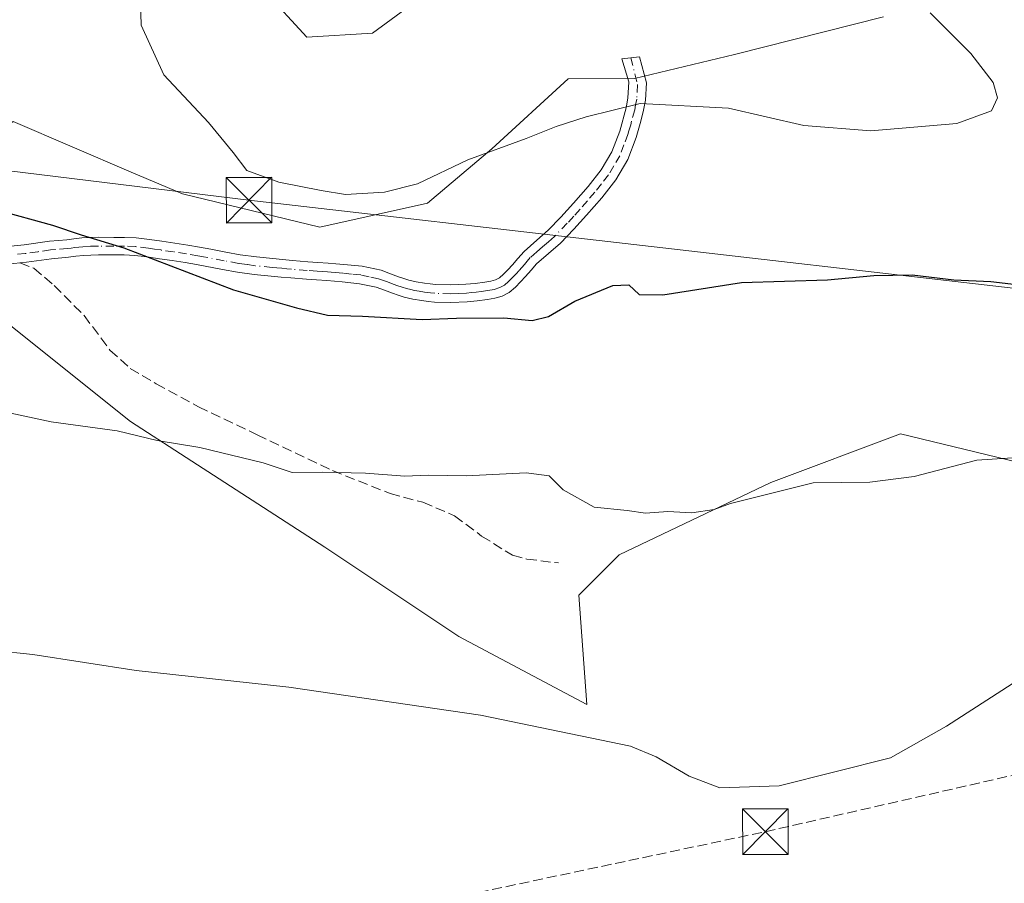
# Model space of a CAD drawing. Units: metres. Extents: x 547095 to 549649, y 4705460 to 4707503.
# Drawn here: x 548487 to 548649, y 4706338 to 4706480 of the extents above; entities that cross this region are included whole.
import ezdxf

# ---------------------------------------------------------------- set-up
doc = ezdxf.new("R2010")
doc.units = ezdxf.units.M
doc.header["$MEASUREMENT"] = 0
doc.linetypes.add('DGN Style 3', pattern=[2.307223458686699, 1.648016756204785, -0.6592067024819142])
doc.linetypes.add('DGN Style 4', pattern=[2.6384748266838614, 1.318413404963828, -0.6592067024819142, 0.001648016756204785, -0.6592067024819142])
for name, color, linetype, lineweight in [('Camino Cxs', 7, 'Continuous', 0), ('Camino eje', 30, 'DGN Style 4', 13), ('Conducción de hidrocarburos lineal', 6, 'DGN Style 3', 0), ('Cultivos herbáceos CxS', 92, 'Continuous', 0), ('Cultivos leñosos CxS', 92, 'Continuous', 0), ('Curva de nivel maestra', 30, 'Continuous', 30), ('Curva de nivel normal', 30, 'Continuous', 0), ('Matorral CxS', 135, 'Continuous', 0), ('Municipio CxS', 4, 'Continuous', 0), ('Senda', 7, 'DGN Style 3', 0), ('Tendido', 6, 'Continuous', 0), ('Torre de tendido puntual', 7, 'Continuous', 0)]:
    doc.layers.add(name, color=color, linetype=linetype, lineweight=lineweight)

# ---------------------------------------------------------------- blocks, each defined once
blk = doc.blocks.new('5TTEND')
at = {"layer": 'Municipio CxS', "color": 7, "linetype": 'Continuous', "lineweight": 0}
for p, q in [((-0.375, 0.3754), (0.375, -0.3746)), ((0.3720000000000001, 0.3784000000000001), (-0.3720000000000001, -0.3776))]:
    blk.add_line(p, q, dxfattribs=at)
at = {"layer": 'Municipio CxS', "color": 7, "linetype": 'Continuous', "lineweight": 0, "flags": 128}
blk.add_lwpolyline([(-0.375, -0.3746), (0.375, -0.3746), (0.375, 0.3754), (-0.375, 0.3754), (-0.3720000000000001, -0.3776)], dxfattribs=at)

msp = doc.modelspace()

# ---------------------------------------------------------------- linework, layer by layer
at = {"layer": 'Camino Cxs', "color": 7, "linetype": 'Continuous', "lineweight": 0}
msp.add_polyline3d([(548483.9200999998, 4706443.0101, 474.3503000000055), (548487.8101000004, 4706443.390100001, 474.5620999999956), (548491.9801000003, 4706443.9801, 474.8788000000059), (548493.4501, 4706444.100099999, 475.005799999999), (548494.8000999996, 4706444.220100001, 475.1407000000036), (548495.9901000002, 4706444.360099999, 475.2679999999964), (548497.3101000004, 4706444.5101, 475.4100999999937), (548498.6801000005, 4706444.590100001, 475.452099999995), (548500.0100999996, 4706444.620100001, 475.4679000000033), (548502.5701000001, 4706444.600099999, 475.4876999999979), (548504.3501000004, 4706444.600099999, 475.6116999999941), (548506.2600999996, 4706444.530099999, 475.732799999998), (548508.4600999998, 4706444.270099999, 475.8608999999997), (548510.5100999996, 4706443.960100001, 475.985799999995), (548512.6300999997, 4706443.6601, 476.1157999999996), (548514.7901, 4706443.3301, 476.305600000007), (548516.7001, 4706442.9901, 476.4233999999997), (548518.5701000001, 4706442.6501, 476.4707999999956), (548521.0201000003, 4706442.190099999, 476.5106999999989), (548523.4101, 4706441.7501, 476.5804999999964), (548526.0800999999, 4706441.370100001, 476.6836999999941), (548528.8101000004, 4706441.100099999, 476.7716999999975), (548530.4101, 4706440.950099999, 476.7909999999974), (548532.0100999996, 4706440.8101, 476.8086999999941), (548533.3000999996, 4706440.700099999, 476.8239999999933), (548534.5601000004, 4706440.590100001, 476.8398000000016), (548536.2100999998, 4706440.470100001, 476.8653000000049), (548537.9101, 4706440.370100001, 476.8999999999942), (548539.2001, 4706440.270099999, 476.9293000000035), (548540.5000999998, 4706440.1501, 476.9533999999985), (548543.5100999996, 4706439.840100001, 477.017200000002), (548546.6401000004, 4706439.1801, 477.0282000000007), (548548.2100999998, 4706438.620100001, 476.9352000000072), (548549.5201000003, 4706438.120100001, 476.8194999999978), (548550.4001000002, 4706437.8101, 476.7477999999974), (548551.2001, 4706437.5601, 476.690499999997), (548552.4401000004, 4706437.280099999, 476.6460999999982), (548553.8101000004, 4706437.0601, 476.5815000000002), (548554.7600999996, 4706436.920100001, 476.5442999999942), (548555.6300999997, 4706436.8301, 476.5200999999943), (548558.1101000002, 4706436.7601, 476.4723999999987), (548560.6300999997, 4706436.870100001, 476.4137000000047), (548562.1801000005, 4706437.0101, 476.3938999999955), (548563.7500999998, 4706437.220100001, 476.4147999999987), (548564.7600999996, 4706437.390100001, 476.4351000000024), (548565.5100999996, 4706437.610099999, 476.4642000000022), (548566.1700999998, 4706437.950099999, 476.5141000000004), (548566.8400999998, 4706438.520099999, 476.5991000000067), (548567.5401, 4706439.2501, 476.7060999999958), (548568.2901, 4706440.0701, 476.8255999999965), (548569.1801000005, 4706441.100099999, 476.9703000000009), (548570.2301000003, 4706442.290100001, 477.1288000000059), (548572.3300999999, 4706444.1601, 477.3031000000047), (548574.2200999996, 4706445.770099999, 477.4239999999991), (548576.2901, 4706447.9301, 477.6263999999938), (548578.3800999997, 4706450.220100001, 477.8942999999999), (548580.7901, 4706452.970100001, 478.2069999999949), (548582.9501, 4706455.720100001, 478.6061999999947), (548584.6901000004, 4706458.690099999, 479.0301000000036), (548585.9901000002, 4706462.100099999, 479.5185999999958), (548587.0601000004, 4706465.9301, 480.2214999999997), (548587.3501000004, 4706467.5701, 480.5132000000012), (548587.5000999998, 4706470.2401, 480.7584999999963), (548586.3519000001, 4706474.0189, 480.9771000000038), (548589.2622999996, 4706474.336300001, 480.9124000000011), (548590.4001000002, 4706470.0801, 481.0810999999958), (548590.2401000002, 4706467.2301, 480.7691999999952), (548589.8901000004, 4706465.290100001, 480.2296999999963), (548589.3601000002, 4706463.380100001, 479.7274999999936), (548589.0500999996, 4706462.210100001, 479.4673000000039), (548588.7001, 4706461.0601, 479.2848999999987), (548587.3101000004, 4706457.4301, 478.7177999999985), (548585.3601000002, 4706454.0801, 478.2734999999957), (548583.0201000003, 4706451.110099999, 477.8600000000006), (548580.5401, 4706448.290100001, 477.5390999999945), (548578.4101, 4706445.950099999, 477.3031999999948), (548576.2200999996, 4706443.670100001, 477.0975999999937), (548574.2401000002, 4706441.970100001, 476.9637999999978), (548572.2801000001, 4706440.2401, 476.7967000000062), (548571.3701, 4706439.200099999, 476.6594000000041), (548570.4600999998, 4706438.1501, 476.5139000000054), (548569.6601, 4706437.270099999, 476.3929000000062), (548568.8300999999, 4706436.4001, 476.2857999999979), (548567.7901, 4706435.530099999, 476.1742999999988), (548566.5900999998, 4706434.9001, 476.0794000000024), (548565.4001000002, 4706434.5601, 476.0127000000066), (548564.1901000004, 4706434.350099999, 475.959400000007), (548562.5100999996, 4706434.130100001, 475.8905999999988), (548560.8300999999, 4706433.970100001, 475.9848999999958), (548558.1300999997, 4706433.860099999, 476.1707000000025), (548555.4401000004, 4706433.940099999, 476.1293000000006), (548554.4001000002, 4706434.050100001, 476.0981000000029), (548553.3701, 4706434.190099999, 476.0773999999947), (548551.9001000002, 4706434.4301, 476.0752000000066), (548550.4401000004, 4706434.7501, 476.1082000000025), (548549.4801000003, 4706435.0601, 476.1520000000019), (548548.5201000003, 4706435.390100001, 476.2017999999953), (548547.2001, 4706435.9001, 476.280899999998), (548545.8501000004, 4706436.390100001, 476.3368000000046), (548543.0601000004, 4706436.970100001, 476.3503999999957), (548540.2200999996, 4706437.270099999, 476.332899999994), (548538.9600999998, 4706437.380100001, 476.3233000000037), (548537.7100999998, 4706437.470100001, 476.309699999998), (548536.0201000003, 4706437.5801, 476.2816000000021), (548534.3300999999, 4706437.700099999, 476.2548999999999), (548531.7600999996, 4706437.920100001, 476.2402000000002), (548530.1501000002, 4706438.0701, 476.2590999999957), (548528.5401, 4706438.210100001, 476.2727000000014), (548525.7301000003, 4706438.4901, 476.1594999999944), (548522.9401000004, 4706438.880100001, 475.9968999999983), (548520.4901000002, 4706439.3301, 475.9033000000054), (548516.1801000005, 4706440.140100001, 475.7421000000032), (548514.3201000001, 4706440.470100001, 475.6475999999967), (548512.2100999998, 4706440.790100001, 475.5255999999936), (548510.0900999998, 4706441.090100001, 475.4113000000071), (548508.0701000001, 4706441.4001, 475.3083999999944), (548506.0401, 4706441.640100001, 475.2121000000043), (548504.3000999996, 4706441.700099999, 475.1082000000025), (548502.5601000004, 4706441.700099999, 474.9931999999972), (548500.0301000001, 4706441.720100001, 474.9216000000015), (548498.7901, 4706441.690099999, 474.8801999999997), (548497.5601000004, 4706441.620100001, 474.8310999999958), (548496.3300999999, 4706441.4801, 474.7265000000043), (548495.1001000004, 4706441.3301, 474.6212999999989), (548492.3000999996, 4706441.090100001, 474.4138999999996), (548488.1501000002, 4706440.5101, 474.1925000000047), (548484.0000999998, 4706440.100099999, 473.9324999999953)], dxfattribs=at)
msp.add_polyline3d([(548483.9200999998, 4706443.0101, 474.3503000000055), (548487.8101000004, 4706443.390100001, 474.5620999999956), (548491.9801000003, 4706443.9801, 474.8788000000059), (548493.4501, 4706444.100099999, 475.005799999999), (548494.8000999996, 4706444.220100001, 475.1407000000036), (548495.9901000002, 4706444.360099999, 475.2679999999964), (548497.3101000004, 4706444.5101, 475.4100999999937), (548498.6801000005, 4706444.590100001, 475.452099999995), (548500.0100999996, 4706444.620100001, 475.4679000000033), (548502.5701000001, 4706444.600099999, 475.4876999999979), (548504.3501000004, 4706444.600099999, 475.6116999999941), (548506.2600999996, 4706444.530099999, 475.732799999998), (548508.4600999998, 4706444.270099999, 475.8608999999997), (548510.5100999996, 4706443.960100001, 475.985799999995), (548512.6300999997, 4706443.6601, 476.1157999999996), (548514.7901, 4706443.3301, 476.305600000007), (548516.7001, 4706442.9901, 476.4233999999997), (548518.5701000001, 4706442.6501, 476.4707999999956), (548521.0201000003, 4706442.190099999, 476.5106999999989), (548523.4101, 4706441.7501, 476.5804999999964), (548526.0800999999, 4706441.370100001, 476.6836999999941), (548528.8101000004, 4706441.100099999, 476.7716999999975), (548530.4101, 4706440.950099999, 476.7909999999974), (548532.0100999996, 4706440.8101, 476.8086999999941), (548533.3000999996, 4706440.700099999, 476.8239999999933), (548534.5601000004, 4706440.590100001, 476.8398000000016), (548536.2100999998, 4706440.470100001, 476.8653000000049), (548537.9101, 4706440.370100001, 476.8999999999942), (548539.2001, 4706440.270099999, 476.9293000000035), (548540.5000999998, 4706440.1501, 476.9533999999985), (548543.5100999996, 4706439.840100001, 477.017200000002), (548546.6401000004, 4706439.1801, 477.0282000000007), (548548.2100999998, 4706438.620100001, 476.9352000000072), (548549.5201000003, 4706438.120100001, 476.8194999999978), (548550.4001000002, 4706437.8101, 476.7477999999974), (548551.2001, 4706437.5601, 476.690499999997), (548552.4401000004, 4706437.280099999, 476.6460999999982), (548553.8101000004, 4706437.0601, 476.5815000000002), (548554.7600999996, 4706436.920100001, 476.5442999999942), (548555.6300999997, 4706436.8301, 476.5200999999943), (548558.1101000002, 4706436.7601, 476.4723999999987), (548560.6300999997, 4706436.870100001, 476.4137000000047), (548562.1801000005, 4706437.0101, 476.3938999999955), (548563.7500999998, 4706437.220100001, 476.4147999999987), (548564.7600999996, 4706437.390100001, 476.4351000000024), (548565.5100999996, 4706437.610099999, 476.4642000000022), (548566.1700999998, 4706437.950099999, 476.5141000000004), (548566.8400999998, 4706438.520099999, 476.5991000000067), (548567.5401, 4706439.2501, 476.7060999999958), (548568.2901, 4706440.0701, 476.8255999999965), (548569.1801000005, 4706441.100099999, 476.9703000000009), (548570.2301000003, 4706442.290100001, 477.1288000000059), (548572.3300999999, 4706444.1601, 477.3031000000047), (548574.2200999996, 4706445.770099999, 477.4239999999991), (548576.2901, 4706447.9301, 477.6263999999938), (548578.3800999997, 4706450.220100001, 477.8942999999999), (548580.7901, 4706452.970100001, 478.2069999999949), (548582.9501, 4706455.720100001, 478.6061999999947), (548584.6901000004, 4706458.690099999, 479.0301000000036), (548585.9901000002, 4706462.100099999, 479.5185999999958), (548587.0601000004, 4706465.9301, 480.2214999999997), (548587.3501000004, 4706467.5701, 480.5132000000012), (548587.5000999998, 4706470.2401, 480.7584999999963), (548586.3519000001, 4706474.0189, 480.9771000000038), (548589.2622999996, 4706474.336300001, 480.9124000000011), (548590.4001000002, 4706470.0801, 481.0810999999958), (548590.2401000002, 4706467.2301, 480.7691999999952), (548589.8901000004, 4706465.290100001, 480.2296999999963), (548589.3601000002, 4706463.380100001, 479.7274999999936), (548589.0500999996, 4706462.210100001, 479.4673000000039), (548588.7001, 4706461.0601, 479.2848999999987), (548587.3101000004, 4706457.4301, 478.7177999999985), (548585.3601000002, 4706454.0801, 478.2734999999957), (548583.0201000003, 4706451.110099999, 477.8600000000006), (548580.5401, 4706448.290100001, 477.5390999999945), (548578.4101, 4706445.950099999, 477.3031999999948), (548576.2200999996, 4706443.670100001, 477.0975999999937), (548574.2401000002, 4706441.970100001, 476.9637999999978), (548572.2801000001, 4706440.2401, 476.7967000000062), (548571.3701, 4706439.200099999, 476.6594000000041), (548570.4600999998, 4706438.1501, 476.5139000000054), (548569.6601, 4706437.270099999, 476.3929000000062), (548568.8300999999, 4706436.4001, 476.2857999999979), (548567.7901, 4706435.530099999, 476.1742999999988), (548566.5900999998, 4706434.9001, 476.0794000000024), (548565.4001000002, 4706434.5601, 476.0127000000066), (548564.1901000004, 4706434.350099999, 475.959400000007), (548562.5100999996, 4706434.130100001, 475.8905999999988), (548560.8300999999, 4706433.970100001, 475.9848999999958), (548558.1300999997, 4706433.860099999, 476.1707000000025), (548555.4401000004, 4706433.940099999, 476.1293000000006), (548554.4001000002, 4706434.050100001, 476.0981000000029), (548553.3701, 4706434.190099999, 476.0773999999947), (548551.9001000002, 4706434.4301, 476.0752000000066), (548550.4401000004, 4706434.7501, 476.1082000000025), (548549.4801000003, 4706435.0601, 476.1520000000019), (548548.5201000003, 4706435.390100001, 476.2017999999953), (548547.2001, 4706435.9001, 476.280899999998), (548545.8501000004, 4706436.390100001, 476.3368000000046), (548543.0601000004, 4706436.970100001, 476.3503999999957), (548540.2200999996, 4706437.270099999, 476.332899999994), (548538.9600999998, 4706437.380100001, 476.3233000000037), (548537.7100999998, 4706437.470100001, 476.309699999998), (548536.0201000003, 4706437.5801, 476.2816000000021), (548534.3300999999, 4706437.700099999, 476.2548999999999), (548531.7600999996, 4706437.920100001, 476.2402000000002), (548530.1501000002, 4706438.0701, 476.2590999999957), (548528.5401, 4706438.210100001, 476.2727000000014), (548525.7301000003, 4706438.4901, 476.1594999999944), (548522.9401000004, 4706438.880100001, 475.9968999999983), (548520.4901000002, 4706439.3301, 475.9033000000054), (548516.1801000005, 4706440.140100001, 475.7421000000032), (548514.3201000001, 4706440.470100001, 475.6475999999967), (548512.2100999998, 4706440.790100001, 475.5255999999936), (548510.0900999998, 4706441.090100001, 475.4113000000071), (548508.0701000001, 4706441.4001, 475.3083999999944), (548506.0401, 4706441.640100001, 475.2121000000043), (548504.3000999996, 4706441.700099999, 475.1082000000025), (548502.5601000004, 4706441.700099999, 474.9931999999972), (548500.0301000001, 4706441.720100001, 474.9216000000015), (548498.7901, 4706441.690099999, 474.8801999999997), (548497.5601000004, 4706441.620100001, 474.8310999999958), (548496.3300999999, 4706441.4801, 474.7265000000043), (548495.1001000004, 4706441.3301, 474.6212999999989), (548492.3000999996, 4706441.090100001, 474.4138999999996), (548488.1501000002, 4706440.5101, 474.1925000000047), (548484.0000999998, 4706440.100099999, 473.9324999999953)], dxfattribs=at)
at = {"layer": 'Camino eje', "color": 30, "linetype": 'DGN Style 4', "lineweight": 13}
msp.add_polyline3d([(548587.8071, 4706474.1775, 480.8279999999941), (548588.9301000005, 4706469.8051, 480.8843999999954), (548588.7950999998, 4706467.4001, 480.6328999999969), (548588.6201, 4706466.4301, 480.3935000000056), (548588.4751000004, 4706465.610099999, 480.198000000004), (548587.9600999998, 4706463.7601, 479.7725000000065), (548587.8051000005, 4706463.175100001, 479.6481000000058), (548587.5201000003, 4706462.155099999, 479.4556000000011), (548587.3450999996, 4706461.5801, 479.3718999999983), (548586.6951000001, 4706459.8751, 479.1313999999985), (548586.0000999998, 4706458.0601, 478.8724999999977), (548585.0251000002, 4706456.3851, 478.6468000000023), (548584.1551000001, 4706454.9001, 478.4339000000036), (548582.9851000002, 4706453.415100001, 478.210699999996), (548581.9051000001, 4706452.040100001, 478.019100000005), (548580.6651, 4706450.630100001, 477.867499999993), (548579.4600999998, 4706449.255100001, 477.7155000000057), (548578.4151, 4706448.110099999, 477.5872999999993), (548577.3501000004, 4706446.940099999, 477.4640999999974), (548575.2200999996, 4706444.720100001, 477.263300000006), (548574.2301000003, 4706443.870100001, 477.1992000000028), (548573.2851, 4706443.065099999, 477.1425000000018), (548572.3051000005, 4706442.200099999, 477.0721000000049), (548571.2550999997, 4706441.265100001, 476.9590000000026), (548570.7301000003, 4706440.670100001, 476.8810999999987), (548570.2751000002, 4706440.1501, 476.8111000000063), (548569.3750999998, 4706439.110099999, 476.6659999999974), (548568.9751000004, 4706438.670100001, 476.6027999999933), (548568.4250999996, 4706438.077500001, 476.5155999999988), (548567.6675000004, 4706437.317500001, 476.405700000003), (548566.9801000003, 4706436.7401, 476.3319999999949), (548566.2150999998, 4706436.340100001, 476.2770000000019), (548565.2675000001, 4706436.030099999, 476.2292000000016), (548564.2225000003, 4706435.827500001, 476.1926999999997), (548563.1300999997, 4706435.675100001, 476.1606999999931), (548562.3450999996, 4706435.5701, 476.1454999999987), (548561.5701000001, 4706435.5001, 476.1717999999965), (548560.7301000003, 4706435.420100001, 476.2014999999956), (548559.4700999996, 4706435.3651, 476.2581999999966), (548558.1201, 4706435.3101, 476.3218000000052), (548555.5351, 4706435.3851, 476.3274999999995), (548554.7975000005, 4706435.4625, 476.3264000000054), (548553.8274999997, 4706435.590100001, 476.332899999994), (548552.9051000001, 4706435.735099999, 476.3481000000029), (548552.1700999998, 4706435.8551, 476.3619000000036), (548551.5500999996, 4706435.995100001, 476.3791000000056), (548550.8201000001, 4706436.155099999, 476.3990000000049), (548550.1401000004, 4706436.372500001, 476.4321999999956), (548549.2600999996, 4706436.672499999, 476.4804000000004), (548548.3601000002, 4706437.0101, 476.5378000000055), (548547.7050999999, 4706437.2601, 476.5817999999999), (548547.0301000001, 4706437.505100001, 476.6125000000029), (548546.2451, 4706437.7851, 476.6524000000064), (548544.6801000005, 4706438.1151, 476.6664000000019), (548543.2851, 4706438.405099999, 476.6714000000065), (548541.7801000001, 4706438.5601, 476.6483000000007), (548540.3601000002, 4706438.710100001, 476.6386999999959), (548539.7100999998, 4706438.770099999, 476.6316999999981), (548539.0800999999, 4706438.825099999, 476.6238000000012), (548538.4351000004, 4706438.8751, 476.6141000000061), (548537.8101000004, 4706438.920100001, 476.6037000000069), (548536.9600999998, 4706438.970100001, 476.5877999999939), (548536.1151000002, 4706439.0251, 476.5734999999986), (548534.4451000001, 4706439.145099999, 476.5473999999958), (548531.8850999996, 4706439.3651, 476.5231000000058), (548531.0800999999, 4706439.440099999, 476.5241999999998), (548530.2801000001, 4706439.5101, 476.5237000000052), (548529.4801000003, 4706439.585100001, 476.5231000000058), (548528.6750999996, 4706439.655099999, 476.5206999999937), (548525.9051000001, 4706439.9301, 476.423299999995), (548524.5701000001, 4706440.120100001, 476.3570999999939), (548523.1750999996, 4706440.315099999, 476.2909999999974), (548520.7550999997, 4706440.7601, 476.2076999999991), (548517.3750999998, 4706441.395099999, 476.1010999999999), (548516.4401000004, 4706441.565099999, 476.0503999999929), (548514.5551000005, 4706441.9001, 475.942200000005), (548512.4200999998, 4706442.225099999, 475.803700000004), (548510.3000999996, 4706442.5251, 475.6931999999942), (548509.2901, 4706442.6801, 475.6428000000015), (548508.2651000004, 4706442.835100001, 475.5890999999974), (548506.1501000002, 4706443.085100001, 475.4781999999978), (548504.3251, 4706443.1501, 475.3643000000012), (548502.5651000004, 4706443.1501, 475.2437000000064), (548500.0201000003, 4706443.170100001, 475.1926999999997), (548498.7351000002, 4706443.140100001, 475.1609000000026), (548497.4351000004, 4706443.065099999, 475.1147999999957), (548496.1601, 4706442.920100001, 474.9869999999937), (548495.5651000004, 4706442.850099999, 474.9275000000052), (548494.9501, 4706442.7751, 474.8659999999945), (548492.8750999998, 4706442.595100001, 474.6756000000024), (548492.1401000004, 4706442.5351, 474.6192000000011), (548490.0551000005, 4706442.2401, 474.4790000000066), (548487.9801000003, 4706441.950099999, 474.3506000000052), (548486.0351, 4706441.7601, 474.2452000000048)], dxfattribs=at)
at = {"layer": 'Conducción de hidrocarburos lineal', "color": 6, "linetype": 'DGN Style 3', "lineweight": 0}
msp.add_polyline3d([(547118.4249999998, 4706424.697699999, 443.1843999999983), (547186.2841999996, 4706400.387900001, 437.7048999999971), (547211.9655999999, 4706386.9933, 436.760500000004), (547246.4869999997, 4706383.611099999, 433.0577999999951), (547326.3754000004, 4706387.144500001, 426.5154000000039), (547528.0625, 4706424.07, 426.0472000000009), (547616.3594000004, 4706446.675799999, 428.9331999999995), (547627.0203, 4706450.127499999, 429.360400000005), (547819.5844000002, 4706368.212300001, 436.8963999999978), (547951.8234000001, 4706312.9672, 441.6214000000036), (548031.5022999998, 4706281.0737, 445.9042999999947), (548115.4222999997, 4706244.511499999, 449.6901000000071), (548394.1775000002, 4706300.308700001, 457.3421999999992), (548476.9183999998, 4706318.484999999, 458.8892000000051), (548610.0040999996, 4706346.663100001, 464.6543999999994), (548667.6162, 4706359.791300001, 463.3411999999954), (548717.3047000002, 4706326.0209, 453.3022000000056), (548901.8400999998, 4706202.332599999, 427.7877000000008), (548971.5235000001, 4706156.4309, 423.6156000000047), (549181.4354999998, 4706133.094599999, 415.3755999999994), (549322.9702000003, 4706117.272500001, 410.6160999999993), (549433.7856999999, 4706106.036599999, 409.5383000000002), (549554.9653000003, 4706092.3981, 407.1888000000035), (549636.0105999997, 4706154.786900001, 408.1233000000066)], dxfattribs=at)
at = {"layer": 'Cultivos herbáceos CxS', "color": 92, "linetype": 'Continuous', "lineweight": 0}
for points in [[(548302.7593, 4706640.3685, 465.1992999999929), (548334.2834999999, 4706640.9923, 467.3653000000049), (548391.3909, 4706643.213300001, 471.039499999999), (548414.9074999997, 4706641.493899999, 474.3573000000034), (548444.1715000002, 4706638.629699999, 476.9217000000062), (548468.2577000001, 4706601.976299999, 476.7863999999972), (548458.5670999996, 4706584.060900001, 475.3592000000062), (548440.3224999999, 4706562.3301, 474.6316999999981), (548428.4609000003, 4706536.839299999, 475.8613999999943), (548424.9735000003, 4706496.810900001, 475.1566000000021), (548427.8343000002, 4706457.468699999, 471.6030000000028), (548439.9952999996, 4706446.1349, 472.573000000004), (548463.0346999997, 4706448.002699999, 474.8340999999928), (548505.3037, 4706414.2545, 470.6514000000025), (548537.3916999997, 4706393.530900001, 468.5222000000067), (548559.4524999997, 4706378.823100001, 467.1309000000037), (548580.5817, 4706367.614700001, 465.9282999999996), (548579.2739000004, 4706385.644300001, 468.126900000003), (548585.9167, 4706392.283500001, 469.1627000000008), (548610.9287, 4706404.2257, 470.8046999999933), (548632.3213000001, 4706412.247500001, 471.3766000000033), (548657.0563000003, 4706406.2303, 470.222299999994)], [(548463.0346999997, 4706448.002699999, 474.8340999999928), (548505.3037, 4706414.2545, 470.6514000000025), (548537.3916999997, 4706393.530900001, 468.5222000000067), (548559.4524999997, 4706378.823100001, 467.1309000000037), (548580.5817, 4706367.614700001, 465.9282999999996), (548579.2739000004, 4706385.644300001, 468.126900000003), (548585.9167, 4706392.283500001, 469.1627000000008), (548610.9287, 4706404.2257, 470.8046999999933), (548632.3213000001, 4706412.247500001, 471.3766000000033), (548657.0563000003, 4706406.2303, 470.222299999994)]]:
    msp.add_polyline3d(points, dxfattribs=at)
at = {"layer": 'Cultivos leñosos CxS', "color": 92, "linetype": 'Continuous', "lineweight": 0}
for points in [[(548629.4687000001, 4706480.971899999, 480.523000000001), (548604.9159000004, 4706474.7415, 480.6549999999989), (548588.4316999996, 4706470.800899999, 480.5528000000049), (548577.5027000001, 4706470.7489, 481.1293000000006), (548564.8920999998, 4706459.2203, 480.6870000000054), (548554.2988999998, 4706450.2141, 479.6714999999967), (548536.5447000006, 4706446.2643, 478.7050000000018), (548513.8724999996, 4706451.757099999, 478.1303999999946), (548505.4363000002, 4706455.371099999, 477.7976999999955), (548485.9700999996, 4706463.7097, 477.2627000000066), (548470.5047000004, 4706451.721899999, 475.6431000000011), (548466.0214999998, 4706448.2467, 475.0415999999968), (548463.0346999997, 4706448.002699999, 474.8340999999928), (548439.9952999996, 4706446.1349, 472.573000000004), (548427.8343000002, 4706457.468699999, 471.6030000000028), (548424.9735000003, 4706496.810900001, 475.1566000000021)], [(548527.3963000001, 4706485.249299999, 481.6196000000054), (548534.3948999997, 4706477.614499999, 481.8260000000009), (548545.2105, 4706478.2501, 482.1563000000024), (548552.2083000002, 4706483.340299999, 482.0823999999994)], [(548527.3963000001, 4706485.249299999, 481.6196000000054), (548534.3948999997, 4706477.614499999, 481.8260000000009), (548545.2105, 4706478.2501, 482.1563000000024), (548552.2083000002, 4706483.340299999, 482.0823999999994)], [(548629.4687000001, 4706480.971899999, 480.523000000001), (548604.9159000004, 4706474.7415, 480.6549999999989), (548588.4316999996, 4706470.800899999, 480.5528000000049), (548577.5027000001, 4706470.7489, 481.1293000000006), (548564.8920999998, 4706459.2203, 480.6870000000054), (548554.2988999998, 4706450.2141, 479.6714999999967), (548536.5447000006, 4706446.2643, 478.7050000000018), (548513.8724999996, 4706451.757099999, 478.1303999999946), (548505.4363000002, 4706455.371099999, 477.7976999999955), (548485.9700999996, 4706463.7097, 477.2627000000066), (548470.5047000004, 4706451.721899999, 475.6431000000011), (548466.0214999998, 4706448.2467, 475.0415999999968), (548463.0346999997, 4706448.002699999, 474.8340999999928)]]:
    msp.add_polyline3d(points, dxfattribs=at)
at = {"layer": 'Curva de nivel maestra', "color": 30, "linetype": 'Continuous', "lineweight": 30, "elevation": 475, "flags": 128}
msp.add_lwpolyline([(548483.2300000004, 4706449.140100001), (548492.4500000002, 4706446.630100001), (548497.1799999997, 4706445.0001), (548504.2000000002, 4706442.870100001), (548522.3099999996, 4706435.9801), (548532.6699999999, 4706433.0101), (548537.79, 4706431.800100001), (548543.5999999996, 4706431.620100001), (548553.4299999997, 4706431.0701), (548559.0999999996, 4706431.300100001), (548566.8600000005, 4706431.350099999), (548571.5599999996, 4706430.880100001), (548574.2400000002, 4706431.5801), (548578.5800000001, 4706434.100099999), (548584.8399999999, 4706436.6801), (548587.4900000002, 4706436.780099999), (548589.2000000002, 4706435.210100001), (548593.1100000005, 4706435.140100001), (548606.0700000003, 4706437.140100001), (548620.2400000002, 4706437.620100001), (548627.9100000003, 4706438.300100001), (548634.2000000002, 4706438.4101), (548641.0800000001, 4706437.630100001), (548647.2000000002, 4706437.3301), (548658.4400000004, 4706435.9901)], dxfattribs=at)
at = {"layer": 'Curva de nivel normal', "color": 30, "linetype": 'Continuous', "lineweight": 0, "flags": 128}
for points, elevation in [([(548506.8600000005, 4706487.2501), (548507.0999999996, 4706479.5601), (548510.8300000001, 4706471.4001), (548518.2000000002, 4706463.540100001), (548522.2400000002, 4706458.5801), (548524.4800000004, 4706455.600099999), (548529.7800000003, 4706453.6801), (548536.7699999996, 4706452.340100001), (548540.7999999998, 4706451.6601), (548547.2199999997, 4706452.050100001), (548552.6600000003, 4706453.4101), (548560.9299999997, 4706457.380100001), (548570.5700000003, 4706460.920100001), (548575.5199999996, 4706462.880100001), (548580.4800000004, 4706464.450099999), (548589.3799999999, 4706466.690099999), (548603.9400000004, 4706465.920100001), (548616.3300000001, 4706463.050100001), (548627.4000000004, 4706462.170100001), (548641.5700000003, 4706463.370100001), (548647.3300000001, 4706465.440099999), (548648.3200000003, 4706467.590100001), (548647.5599999996, 4706470.1501), (548643.9000000004, 4706474.920100001), (548637.2000000002, 4706481.600099999)], 480), ([(548468.9600000001, 4706419.210100001), (548492.2300000004, 4706414.200099999), (548503.1500000004, 4706412.7301), (548509.7199999997, 4706411.120100001), (548516.7400000002, 4706410.0001), (548527.1799999997, 4706407.460100001), (548531.9900000002, 4706405.880100001), (548536.9299999997, 4706405.9101), (548544.0899999999, 4706405.770099999), (548550.5499999998, 4706405.2301), (548554.3899999997, 4706405.4001), (548560.6500000004, 4706405.3301), (548570.5499999998, 4706405.800100001), (548574.3799999999, 4706405.280099999), (548576.6500000004, 4706403.020099999), (548581.7999999998, 4706400.130100001), (548587.2199999997, 4706399.5801), (548590.2400000002, 4706399.170100001), (548593.9100000003, 4706399.4301), (548597.9100000003, 4706399.210100001), (548601.5800000001, 4706399.780099999), (548604.2400000002, 4706400.770099999), (548617.9100000003, 4706404.140100001), (548627.2400000002, 4706404.2501), (548634.5700000003, 4706405.170100001), (548644.9000000004, 4706407.870100001), (548658.3300000001, 4706408.780099999)], 470), ([(548482.8300000001, 4706376.5101), (548489.2100000001, 4706375.890100001), (548506.2300000004, 4706373.2401), (548531.4199999999, 4706370.460100001), (548563.0499999998, 4706365.840100001), (548587.7599999999, 4706360.780099999), (548591.9900000002, 4706359.0101), (548597.4500000002, 4706355.8101), (548602.5300000003, 4706353.890100001), (548612.2699999996, 4706354.210100001), (548630.6500000004, 4706358.850099999), (548639.8899999997, 4706364.0801), (548650.7300000004, 4706371.020099999)], 465)]:
    msp.add_lwpolyline(points, dxfattribs=dict(at, elevation=elevation))
at = {"layer": 'Matorral CxS', "color": 135, "linetype": 'Continuous', "lineweight": 0}
for points in [[(548552.2083000002, 4706483.340299999, 482.0823999999994), (548545.2105, 4706478.2501, 482.1563000000024), (548534.3948999997, 4706477.614499999, 481.8260000000009), (548527.3963000001, 4706485.249299999, 481.6196000000054)], [(548527.3963000001, 4706485.249299999, 481.6196000000054), (548534.3948999997, 4706477.614499999, 481.8260000000009), (548545.2105, 4706478.2501, 482.1563000000024), (548552.2083000002, 4706483.340299999, 482.0823999999994)], [(548657.0563000003, 4706406.2303, 470.222299999994), (548632.3213000001, 4706412.247500001, 471.3766000000033), (548610.9287, 4706404.2257, 470.8046999999933), (548585.9167, 4706392.283500001, 469.1627000000008), (548579.2739000004, 4706385.644300001, 468.126900000003), (548580.5817, 4706367.614700001, 465.9282999999996), (548559.4524999997, 4706378.823100001, 467.1309000000037), (548537.3916999997, 4706393.530900001, 468.5222000000067), (548505.3037, 4706414.2545, 470.6514000000025), (548463.0346999997, 4706448.002699999, 474.8340999999928), (548466.0214999998, 4706448.2467, 475.0415999999968), (548470.5047000004, 4706451.721899999, 475.6431000000011), (548485.9700999996, 4706463.7097, 477.2627000000066), (548505.4363000002, 4706455.371099999, 477.7976999999955), (548513.8724999996, 4706451.757099999, 478.1303999999946), (548536.5447000006, 4706446.2643, 478.7050000000018), (548554.2988999998, 4706450.2141, 479.6714999999967), (548564.8920999998, 4706459.2203, 480.6870000000054), (548577.5027000001, 4706470.7489, 481.1293000000006), (548588.4316999996, 4706470.800899999, 480.5528000000049), (548604.9159000004, 4706474.7415, 480.6549999999989), (548629.4687000001, 4706480.971899999, 480.523000000001)], [(548629.4687000001, 4706480.971899999, 480.523000000001), (548604.9159000004, 4706474.7415, 480.6549999999989), (548588.4316999996, 4706470.800899999, 480.5528000000049), (548577.5027000001, 4706470.7489, 481.1293000000006), (548564.8920999998, 4706459.2203, 480.6870000000054), (548554.2988999998, 4706450.2141, 479.6714999999967), (548536.5447000006, 4706446.2643, 478.7050000000018), (548513.8724999996, 4706451.757099999, 478.1303999999946), (548505.4363000002, 4706455.371099999, 477.7976999999955), (548485.9700999996, 4706463.7097, 477.2627000000066), (548470.5047000004, 4706451.721899999, 475.6431000000011), (548466.0214999998, 4706448.2467, 475.0415999999968), (548463.0346999997, 4706448.002699999, 474.8340999999928)], [(548463.0346999997, 4706448.002699999, 474.8340999999928), (548505.3037, 4706414.2545, 470.6514000000025), (548537.3916999997, 4706393.530900001, 468.5222000000067), (548559.4524999997, 4706378.823100001, 467.1309000000037), (548580.5817, 4706367.614700001, 465.9282999999996), (548579.2739000004, 4706385.644300001, 468.126900000003), (548585.9167, 4706392.283500001, 469.1627000000008), (548610.9287, 4706404.2257, 470.8046999999933), (548632.3213000001, 4706412.247500001, 471.3766000000033), (548657.0563000003, 4706406.2303, 470.222299999994)]]:
    msp.add_polyline3d(points, dxfattribs=at)
at = {"layer": 'Senda', "color": 7, "linetype": 'DGN Style 3', "lineweight": 0}
msp.add_polyline3d([(548487.0499, 4706440.4014, 474.1352999999945), (548489.3995000003, 4706439.5241, 474.1108999999997), (548492.7333000004, 4706436.6667, 473.7841000000044), (548497.6545000002, 4706431.745300001, 472.9998000000051), (548501.9407000003, 4706426.030300001, 472.4594999999972), (548505.2745000003, 4706423.0141, 472.1613999999972), (548509.5607000003, 4706420.474099999, 471.6379000000015), (548516.5456999998, 4706416.664100001, 471.2140000000073), (548526.2295000004, 4706412.0603, 470.8611999999994), (548538.6120999996, 4706406.1865, 470.5420000000013), (548548.1370999999, 4706402.376499999, 469.820000000007), (548553.5345000001, 4706400.947899999, 469.6999000000069), (548558.7732999995, 4706398.725299999, 469.4850000000006), (548563.2182999998, 4706395.3915, 469.2351999999955), (548568.2982999999, 4706392.216499999, 468.9529999999941), (548570.6797000002, 4706391.581499999, 468.8650999999954), (548575.9183, 4706390.9465, 468.7877000000008)], dxfattribs=at)
at = {"layer": 'Tendido', "color": 6, "linetype": 'Continuous', "lineweight": 0}
msp.add_polyline3d([(549634.8507000003, 4706317.8914, 410.0105999999942), (549525.0263999999, 4706331.2488, 416.2458999999944), (549381.8865, 4706348.1821, 423.5060999999987), (549183.4485999999, 4706371.597800001, 422.0240000000049), (549001.1503, 4706394.881200001, 429.7859000000026), (548710.9896, 4706429.332599999, 474.4309999999969), (548524.8613999998, 4706450.724199999, 479.9851000000053), (548318.1924000002, 4706475.986099999, 469.1361999999936), (548155.9489000002, 4706495.478599999, 463.6462000000029), (547879.1058999998, 4706529.202, 447.4842000000062), (547642.7311000006, 4706557.102399999, 440.8798999999999), (547455.8391000004, 4706580.4122, 449.1964000000008), (547259.5608000001, 4706606.4737, 433.7195000000065), (547147.8958999999, 4706616.7992, 452.8785000000062)], dxfattribs=at)

# ---------------------------------------------------------------- block references
at = {"layer": 'Torre de tendido puntual', "color": 7, "linetype": 'Continuous', "lineweight": 0, "xscale": 10, "yscale": 10, "zscale": 10}
for p in [(548524.8613999998, 4706450.724199999, 479.9851000000053), (548610.0040999996, 4706346.663100001, 464.6543999999994)]:
    msp.add_blockref('5TTEND', p, dxfattribs=at)

doc.saveas('drawing.dxf')
